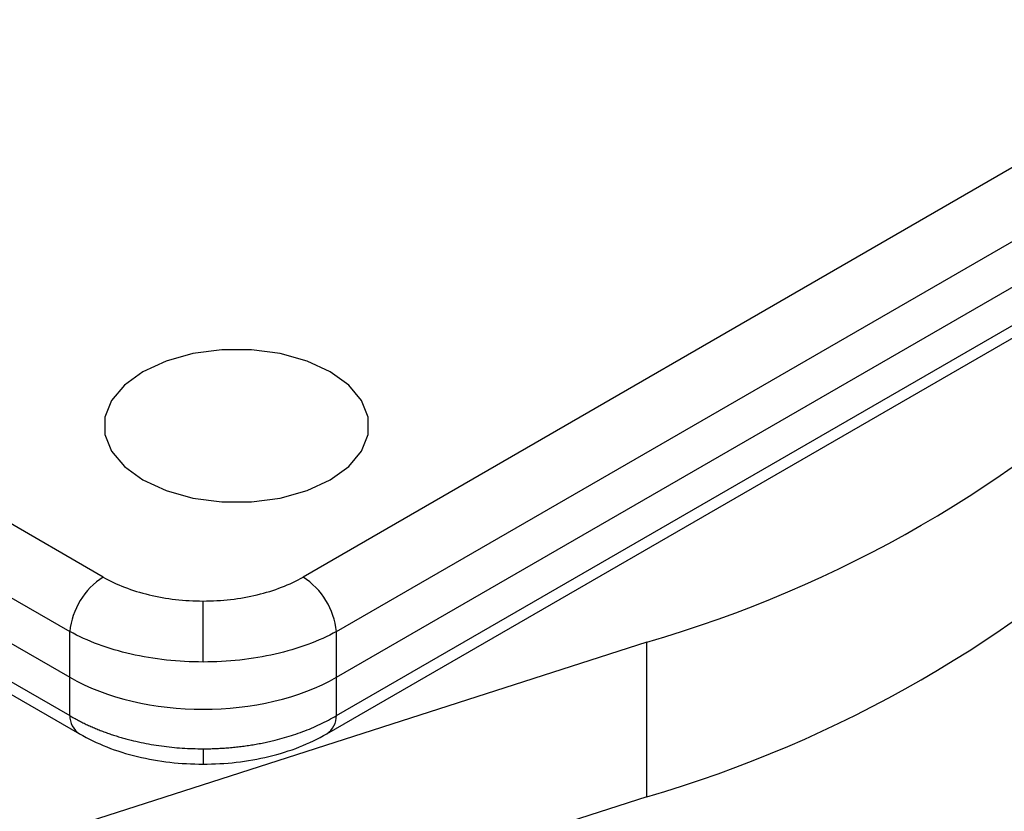
# Model space of a CAD drawing. Extents: x 0 to 1525, y 0 to 1078.
# Drawn here: x 1124 to 1161, y 907 to 936 of the extents above; entities that cross this region are included whole.
import ezdxf

# ---------------------------------------------------------------- set-up
doc = ezdxf.new("R2010")
doc.units = 0
doc.layers.get('0').update_dxf_attribs({"linetype": 'CONTINUOUS'})

msp = doc.modelspace()

# ---------------------------------------------------------------- linework, layer by layer
at = {"color": 7, "linetype": 'CONTINUOUS'}
for p, q in [((1127.474, 915.45), (1053.426, 958.197)), ((1052.193, 956.181), (1126.242, 913.434)), ((1051.958, 954.627), (1126.242, 911.744)), ((1052.193, 953.074), (1126.242, 910.327)), ((1052.551, 952.395), (1126.599, 909.647)), ((1194.07, 949.625), (1134.871, 915.45)), ((1136.103, 913.434), (1195.303, 947.609)), ((1136.103, 911.744), (1195.538, 946.055)), ((1136.103, 910.327), (1195.303, 944.502)), ((1135.746, 909.647), (1194.945, 943.822)), ((1126.242, 911.744), (1126.242, 913.434)), ((1136.103, 911.744), (1136.103, 913.434)), ((1147.581, 913.04), (1113.516, 902.093)), ((1147.581, 907.324), (1147.581, 913.04)), ((1126.242, 910.327), (1126.242, 911.744)), ((1136.103, 910.327), (1136.103, 911.744)), ((1147.581, 907.324), (1113.516, 896.377))]:
    msp.add_line(p, q, dxfattribs=at)
at = {"color": 7, "linetype": 'CONTINUOUS', "flags": 128}
for points in [[(1128.945, 923.042), (1128.261, 922.547), (1127.785, 921.977), (1127.541, 921.359), (1127.541, 920.726), (1127.785, 920.108), (1128.261, 919.537), (1128.945, 919.042), (1129.803, 918.647), (1130.792, 918.372), (1131.861, 918.231), (1132.958, 918.231), (1134.028, 918.372), (1135.017, 918.647), (1135.875, 919.042), (1136.559, 919.537), (1137.035, 920.108), (1137.279, 920.726), (1137.279, 921.359), (1137.035, 921.977), (1136.559, 922.547), (1135.875, 923.042), (1135.017, 923.437), (1134.028, 923.712), (1132.958, 923.853), (1131.861, 923.853), (1130.792, 923.712), (1129.803, 923.437), (1128.945, 923.042)], [(1131.172, 912.307), (1131.172, 912.598), (1131.172, 912.907), (1131.172, 913.223), (1131.172, 913.536), (1131.172, 913.836), (1131.172, 914.113), (1131.172, 914.358), (1131.172, 914.563)]]:
    msp.add_lwpolyline(points, dxfattribs=at)
at = {"color": 8, "linetype": 'CONTINUOUS', "flags": 128}
msp.add_lwpolyline([(1131.172, 909.099), (1131.172, 908.885), (1131.172, 908.717), (1131.172, 908.599), (1131.172, 908.537), (1131.172, 908.527)], dxfattribs=at)
at = {"color": 7, "linetype": 'CONTINUOUS'}
for centre, radius, start, end in [((1134.857, 956.999), 45.763, 286.1432, 313.8514), ((1134.857, 951.283), 45.763, 286.1432, 313.8514), ((1128.947, 913.164), 2.719, 122.8008, 174.311), ((1133.398, 913.164), 2.719, 5.689, 57.1992)]:
    msp.add_arc(centre, radius, start, end, dxfattribs=at)
at = {"color": 8, "linetype": 'CONTINUOUS'}
for centre, start, end in [((1127.056, 910.322), 179.6502, 235.8847), ((1135.289, 910.322), 304.1872, 0.3443)]:
    msp.add_arc(centre, 0.815, start, end, dxfattribs=at)
at = {"color": 7, "linetype": 'CONTINUOUS'}
msp.add_ellipse((1131.172, 914.634), major_axis=(7, 0), ratio=0.58169, start_param=3.930789, end_param=5.493989, dxfattribs=at)
for points, knots in [([(1127.474, 915.45), (1127.96, 915.169), (1128.54, 914.945), (1129.805, 914.642), (1130.488, 914.563), (1131.172, 914.563)], [0, 0, 0, 0, 0.5, 0.5, 1, 1, 1, 1]), ([(1131.172, 914.563), (1131.856, 914.563), (1132.54, 914.642), (1133.805, 914.945), (1134.385, 915.169), (1134.871, 915.45)], [0, 0, 0, 0, 0.5, 0.5, 1, 1, 1, 1]), ([(1131.172, 912.307), (1130.26, 912.307), (1129.349, 912.407), (1127.663, 912.793), (1126.889, 913.077), (1126.242, 913.434)], [0, 0, 0, 0, 0.5, 0.5, 1, 1, 1, 1]), ([(1136.103, 913.434), (1135.456, 913.077), (1134.682, 912.793), (1132.996, 912.407), (1132.084, 912.307), (1131.172, 912.307)], [0, 0, 0, 0, 0.5, 0.5, 1, 1, 1, 1]), ([(1126.242, 910.327), (1126.294, 910.296), (1126.398, 910.235), (1126.56, 910.147), (1126.724, 910.062), (1126.892, 909.981), (1127.063, 909.904), (1127.236, 909.83), (1127.412, 909.76), (1127.59, 909.694), (1127.77, 909.631), (1127.952, 909.572), (1128.135, 909.517), (1128.319, 909.465), (1128.565, 909.402), (1128.874, 909.331), (1129.249, 909.259), (1129.629, 909.2), (1130.013, 909.155), (1130.399, 909.122), (1130.785, 909.102), (1131.044, 909.1), (1131.172, 909.099)], [0, 0, 0, 0, 0.040054, 0.079846, 0.119375, 0.158643, 0.197649, 0.236394, 0.274878, 0.3131, 0.351062, 0.388763, 0.426203, 0.463384, 0.500304, 0.572503, 0.644428, 0.71608, 0.787461, 0.858574, 0.929419, 1, 1, 1, 1]), ([(1131.172, 909.099), (1131.248, 909.099), (1131.398, 909.1), (1131.623, 909.107), (1131.849, 909.118), (1132.074, 909.133), (1132.299, 909.153), (1132.523, 909.177), (1132.746, 909.206), (1132.968, 909.239), (1133.189, 909.277), (1133.408, 909.319), (1133.625, 909.366), (1133.885, 909.428), (1134.186, 909.508), (1134.525, 909.613), (1134.859, 909.73), (1135.186, 909.86), (1135.503, 910.003), (1135.812, 910.158), (1136.006, 910.27), (1136.103, 910.327)], [0, 0, 0, 0, 0.041143, 0.082375, 0.123698, 0.165113, 0.206618, 0.248215, 0.289904, 0.331685, 0.373559, 0.415526, 0.457586, 0.49974, 0.568507, 0.63817, 0.708733, 0.780196, 0.852561, 0.925828, 1, 1, 1, 1]), ([(1126.599, 909.648), (1126.927, 909.478), (1127.581, 909.14), (1128.727, 908.793), (1129.935, 908.568), (1130.761, 908.54), (1131.172, 908.527)], [0, 0, 0, 0, 0.253714, 0.504866, 0.753591, 1, 1, 1, 1]), ([(1131.172, 908.527), (1131.584, 908.54), (1132.41, 908.568), (1133.618, 908.793), (1134.764, 909.14), (1135.418, 909.478), (1135.746, 909.648)], [0, 0, 0, 0, 0.246409, 0.495134, 0.746286, 1, 1, 1, 1])]:
    msp.add_open_spline(points, degree=3, knots=knots, dxfattribs=at)

doc.saveas('drawing.dxf')
